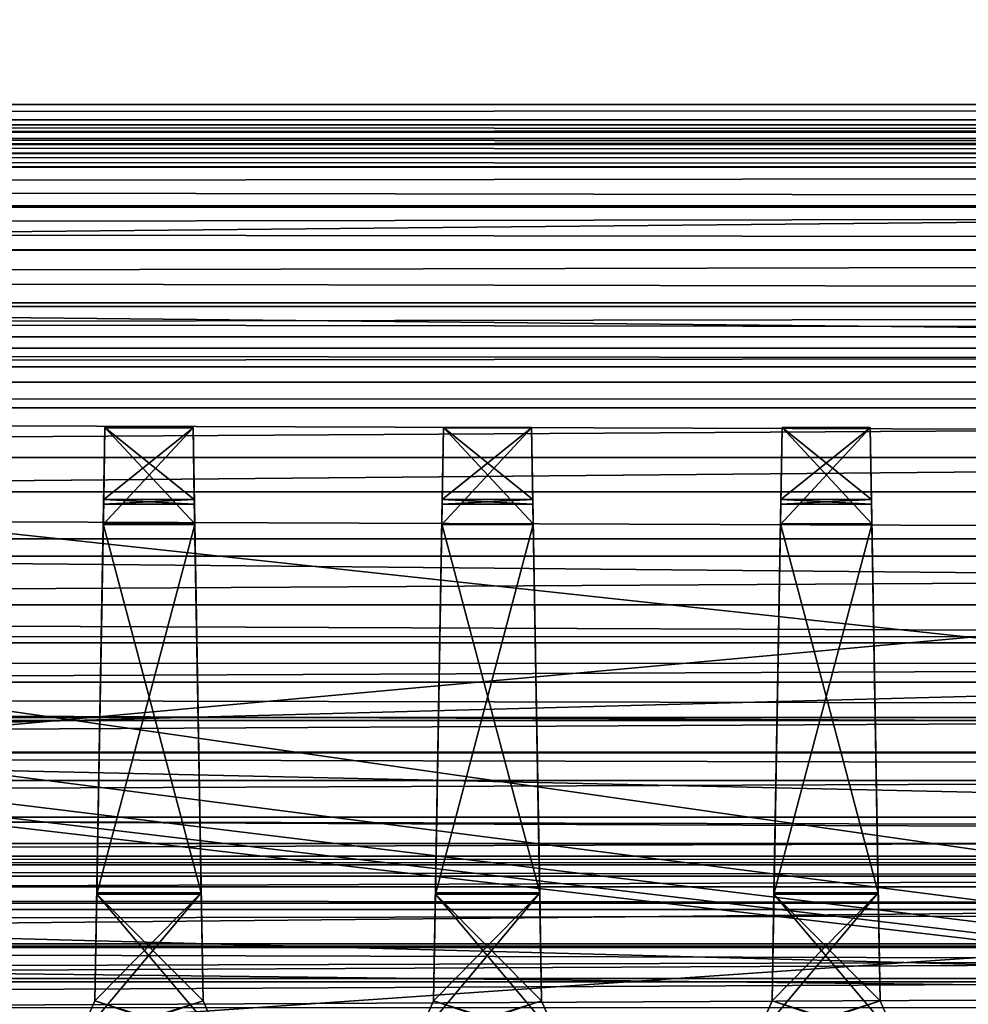
# Model space of a CAD drawing. Units: inches. Extents: x -69 to 167, y 172 to 204.
# Drawn here: x 85 to 93, y 177 to 186 of the extents above; entities that cross this region are included whole.
import ezdxf

# ---------------------------------------------------------------- set-up
doc = ezdxf.new("R2010")
doc.units = ezdxf.units.IN
doc.header["$MEASUREMENT"] = 0
for name, color, linetype in [('1003', 7, 'Continuous'), ('1006', 7, 'Continuous'), ('119', 7, 'Continuous'), ('120', 7, 'Continuous'), ('121', 7, 'Continuous'), ('122', 7, 'Continuous'), ('129', 7, 'Continuous'), ('130', 7, 'Continuous'), ('131', 7, 'Continuous'), ('132', 7, 'Continuous'), ('133', 7, 'Continuous'), ('134', 7, 'Continuous'), ('150', 7, 'Continuous'), ('151', 7, 'Continuous'), ('152', 7, 'Continuous'), ('153', 7, 'Continuous'), ('154', 7, 'Continuous'), ('155', 7, 'Continuous'), ('164', 7, 'Continuous'), ('165', 7, 'Continuous'), ('166', 7, 'Continuous'), ('169', 7, 'Continuous'), ('170', 7, 'Continuous'), ('171', 7, 'Continuous'), ('174', 7, 'Continuous'), ('175', 7, 'Continuous'), ('176', 7, 'Continuous'), ('24', 7, 'Continuous'), ('31', 7, 'Continuous'), ('32', 7, 'Continuous'), ('34', 7, 'Continuous'), ('4', 7, 'Continuous'), ('62', 7, 'Continuous'), ('64', 7, 'Continuous'), ('69', 7, 'Continuous'), ('72', 7, 'Continuous'), ('929', 7, 'Continuous'), ('930', 7, 'Continuous'), ('934', 7, 'Continuous'), ('935', 7, 'Continuous'), ('959', 7, 'Continuous'), ('963', 7, 'Continuous'), ('974', 7, 'Continuous'), ('980', 7, 'Continuous'), ('984', 7, 'Continuous'), ('987', 7, 'Continuous'), ('988', 7, 'Continuous'), ('989', 7, 'Continuous'), ('990', 7, 'Continuous')]:
    doc.layers.add(name, color=color, linetype=linetype)

msp = doc.modelspace()

# ---------------------------------------------------------------- linework, layer by layer
at = {"layer": '1003', "color": 7, "linetype": 'Continuous', "true_color": 0xfffff2}
for points in [[(164.3807, 184.6032, 186.5665), (-66.366, 184.6032, 186.5665), (-66.366, 184.4731, 186.5458), (164.3807, 184.6032, 186.5665)], [(164.3807, 184.4731, 186.5458), (164.3807, 184.6032, 186.5665), (-66.366, 184.4731, 186.5458), (164.3807, 184.4731, 186.5458)], [(-66.366, 184.353, 186.4918), (164.3807, 184.353, 186.4918), (164.3807, 184.4731, 186.5458), (-66.366, 184.353, 186.4918)], [(-66.366, 184.353, 186.4918), (164.3807, 184.4731, 186.5458), (-66.366, 184.4731, 186.5458), (-66.366, 184.353, 186.4918)]]:
    msp.add_3dface(points, dxfattribs=at)
at = {"layer": '1006', "color": 7, "linetype": 'Continuous', "true_color": 0xfffff2}
for points in [[(-66.366, 184.605, 34.8215), (164.3808, 184.605, 34.8215), (164.3808, 184.4715, 34.8433), (-66.366, 184.605, 34.8215)], [(-66.366, 184.4715, 34.8433), (-66.366, 184.605, 34.8215), (164.3808, 184.4715, 34.8433), (-66.366, 184.4715, 34.8433)], [(164.3808, 184.3488, 34.9), (-66.366, 184.3488, 34.9), (-66.366, 184.4715, 34.8433), (164.3808, 184.3488, 34.9)], [(164.3808, 184.3488, 34.9), (-66.366, 184.4715, 34.8433), (164.3808, 184.4715, 34.8433), (164.3808, 184.3488, 34.9)]]:
    msp.add_3dface(points, dxfattribs=at)
at = {"layer": '119', "color": 7, "linetype": 'Continuous', "true_color": 0xfffff2}
for points in [[(86.6402, 176.611, 93.6502), (85.5452, 177.9083, 93.2409), (85.5287, 176.9635, 93.539), (86.6402, 176.611, 93.6502)], [(86.4696, 177.9083, 93.2409), (85.5452, 177.9083, 93.2409), (86.4861, 176.9635, 93.539), (86.4696, 177.9083, 93.2409)], [(86.4861, 176.9635, 93.539), (85.5452, 177.9083, 93.2409), (86.6402, 176.611, 93.6502), (86.4861, 176.9635, 93.539)], [(89.6402, 176.611, 93.6502), (88.5452, 177.9083, 93.2409), (88.5287, 176.9635, 93.539), (89.6402, 176.611, 93.6502)], [(89.4696, 177.9083, 93.2409), (88.5452, 177.9083, 93.2409), (89.4861, 176.9635, 93.539), (89.4696, 177.9083, 93.2409)], [(89.4861, 176.9635, 93.539), (88.5452, 177.9083, 93.2409), (89.6402, 176.611, 93.6502), (89.4861, 176.9635, 93.539)], [(92.6402, 176.611, 93.6502), (91.5452, 177.9083, 93.2409), (91.5287, 176.9635, 93.539), (92.6402, 176.611, 93.6502)], [(92.4696, 177.9083, 93.2409), (91.5452, 177.9083, 93.2409), (92.4861, 176.9635, 93.539), (92.4696, 177.9083, 93.2409)], [(92.4861, 176.9635, 93.539), (91.5452, 177.9083, 93.2409), (92.6402, 176.611, 93.6502), (92.4861, 176.9635, 93.539)], [(85.3745, 176.611, 93.6502), (86.986, 176.4722, 93.694), (85.5287, 176.9635, 93.539), (85.3745, 176.611, 93.6502)], [(86.986, 176.4722, 93.694), (86.6402, 176.611, 93.6502), (85.5287, 176.9635, 93.539), (86.986, 176.4722, 93.694)], [(88.3745, 176.611, 93.6502), (89.986, 176.4722, 93.694), (88.5287, 176.9635, 93.539), (88.3745, 176.611, 93.6502)], [(89.986, 176.4722, 93.694), (89.6402, 176.611, 93.6502), (88.5287, 176.9635, 93.539), (89.986, 176.4722, 93.694)], [(91.3745, 176.611, 93.6502), (92.986, 176.4722, 93.694), (91.5287, 176.9635, 93.539), (91.3745, 176.611, 93.6502)], [(92.986, 176.4722, 93.694), (92.6402, 176.611, 93.6502), (91.5287, 176.9635, 93.539), (92.986, 176.4722, 93.694)]]:
    msp.add_3dface(points, dxfattribs=at)
at = {"layer": '120', "color": 7, "linetype": 'Continuous', "true_color": 0xfffff2}
for points in [[(85.6062, 181.4053, 82.2737), (85.6173, 182.0407, 86.6585), (86.3974, 182.0407, 86.6585), (85.6062, 181.4053, 82.2737)], [(86.4085, 181.4053, 82.2737), (85.6062, 181.4053, 82.2737), (86.3974, 182.0407, 86.6585), (86.4085, 181.4053, 82.2737)], [(88.6062, 181.4053, 82.2737), (88.6173, 182.0407, 86.6585), (89.3974, 182.0407, 86.6585), (88.6062, 181.4053, 82.2737)], [(89.4085, 181.4053, 82.2737), (88.6062, 181.4053, 82.2737), (89.3974, 182.0407, 86.6585), (89.4085, 181.4053, 82.2737)], [(91.6062, 181.4053, 82.2737), (91.6173, 182.0407, 86.6585), (92.3974, 182.0407, 86.6585), (91.6062, 181.4053, 82.2737)], [(92.4085, 181.4053, 82.2737), (91.6062, 181.4053, 82.2737), (92.3974, 182.0407, 86.6585), (92.4085, 181.4053, 82.2737)]]:
    msp.add_3dface(points, dxfattribs=at)
at = {"layer": '121', "color": 7, "linetype": 'Continuous', "true_color": 0xfffff2}
for points in [[(86.4085, 181.4053, 81.1264), (85.6173, 182.042, 76.7327), (85.6062, 181.4053, 81.1264), (86.4085, 181.4053, 81.1264)], [(86.3974, 182.042, 76.7327), (85.6173, 182.042, 76.7327), (86.4085, 181.4053, 81.1264), (86.3974, 182.042, 76.7327)], [(89.4085, 181.4053, 81.1264), (88.6173, 182.042, 76.7327), (88.6062, 181.4053, 81.1264), (89.4085, 181.4053, 81.1264)], [(89.3974, 182.042, 76.7327), (88.6173, 182.042, 76.7327), (89.4085, 181.4053, 81.1264), (89.3974, 182.042, 76.7327)], [(92.4085, 181.4053, 81.1264), (91.6173, 182.042, 76.7327), (91.6062, 181.4053, 81.1264), (92.4085, 181.4053, 81.1264)], [(92.3974, 182.042, 76.7327), (91.6173, 182.042, 76.7327), (92.4085, 181.4053, 81.1264), (92.3974, 182.042, 76.7327)]]:
    msp.add_3dface(points, dxfattribs=at)
at = {"layer": '122', "color": 7, "linetype": 'Continuous', "true_color": 0xfffff2}
for points in [[(85.3744, 176.611, 69.7381), (85.5287, 176.9635, 69.85), (86.4694, 177.9195, 70.1535), (85.3744, 176.611, 69.7381)], [(86.4861, 176.9635, 69.85), (85.3744, 176.611, 69.7381), (86.4694, 177.9195, 70.1535), (86.4861, 176.9635, 69.85)], [(85.5287, 176.9635, 69.85), (85.5454, 177.9195, 70.1535), (86.4694, 177.9195, 70.1535), (85.5287, 176.9635, 69.85)], [(88.3744, 176.611, 69.7381), (88.5287, 176.9635, 69.85), (89.4694, 177.9195, 70.1535), (88.3744, 176.611, 69.7381)], [(89.4861, 176.9635, 69.85), (88.3744, 176.611, 69.7381), (89.4694, 177.9195, 70.1535), (89.4861, 176.9635, 69.85)], [(88.5287, 176.9635, 69.85), (88.5454, 177.9195, 70.1535), (89.4694, 177.9195, 70.1535), (88.5287, 176.9635, 69.85)], [(92.4861, 176.9635, 69.85), (91.3744, 176.611, 69.7381), (92.4694, 177.9195, 70.1535), (92.4861, 176.9635, 69.85)], [(91.3744, 176.611, 69.7381), (91.5287, 176.9635, 69.85), (92.4694, 177.9195, 70.1535), (91.3744, 176.611, 69.7381)], [(91.5287, 176.9635, 69.85), (91.5454, 177.9195, 70.1535), (92.4694, 177.9195, 70.1535), (91.5287, 176.9635, 69.85)], [(85.0287, 176.4722, 69.694), (85.3744, 176.611, 69.7381), (86.4861, 176.9635, 69.85), (85.0287, 176.4722, 69.694)], [(86.6403, 176.611, 69.7381), (85.0287, 176.4722, 69.694), (86.4861, 176.9635, 69.85), (86.6403, 176.611, 69.7381)], [(88.0287, 176.4722, 69.694), (88.3744, 176.611, 69.7381), (89.4861, 176.9635, 69.85), (88.0287, 176.4722, 69.694)], [(89.6403, 176.611, 69.7381), (88.0287, 176.4722, 69.694), (89.4861, 176.9635, 69.85), (89.6403, 176.611, 69.7381)], [(91.0287, 176.4722, 69.694), (91.3744, 176.611, 69.7381), (92.4861, 176.9635, 69.85), (91.0287, 176.4722, 69.694)], [(92.6403, 176.611, 69.7381), (91.0287, 176.4722, 69.694), (92.4861, 176.9635, 69.85), (92.6403, 176.611, 69.7381)]]:
    msp.add_3dface(points, dxfattribs=at)
at = {"layer": '129', "color": 7, "linetype": 'Continuous', "true_color": 0xfffff2}
for points in [[(92.3974, 182.042, 76.7327), (92.4085, 181.4053, 81.1264), (92.4861, 176.9635, 69.85), (92.3974, 182.042, 76.7327)], [(92.3974, 182.042, 76.7327), (92.4861, 176.9635, 69.85), (92.4123, 181.1885, 72.6866), (92.3974, 182.042, 76.7327)], [(92.4085, 181.4053, 82.2737), (92.3974, 182.0407, 86.6585), (92.4861, 176.9635, 69.85), (92.4085, 181.4053, 82.2737)], [(92.4861, 176.9635, 69.85), (92.3974, 182.0407, 86.6585), (92.4124, 181.1844, 90.7091), (92.4861, 176.9635, 69.85)], [(92.4085, 181.4053, 82.2737), (92.4861, 176.9635, 69.85), (92.4093, 181.364, 81.7001), (92.4085, 181.4053, 82.2737)], [(92.4861, 176.9635, 69.85), (92.4085, 181.4053, 81.1264), (92.4093, 181.364, 81.7001), (92.4861, 176.9635, 69.85)], [(92.4861, 176.9635, 69.85), (92.4694, 177.9195, 70.1535), (92.4123, 181.1885, 72.6866), (92.4861, 176.9635, 69.85)], [(92.4696, 177.9083, 93.2409), (92.4861, 176.9635, 69.85), (92.4124, 181.1844, 90.7091), (92.4696, 177.9083, 93.2409)], [(92.4696, 177.9083, 93.2409), (92.4861, 176.9635, 93.539), (92.4861, 176.9635, 69.85), (92.4696, 177.9083, 93.2409)]]:
    msp.add_3dface(points, dxfattribs=at)
at = {"layer": '130', "color": 7, "linetype": 'Continuous', "true_color": 0xfffff2}
for points in [[(91.6173, 182.042, 76.7327), (91.5287, 176.9635, 93.539), (91.6062, 181.4053, 81.1264), (91.6173, 182.042, 76.7327)], [(91.5287, 176.9635, 93.539), (91.6173, 182.042, 76.7327), (91.6024, 181.1885, 72.6866), (91.5287, 176.9635, 93.539)], [(91.5287, 176.9635, 93.539), (91.6173, 182.0407, 86.6585), (91.6062, 181.4053, 82.2737), (91.5287, 176.9635, 93.539)], [(91.6173, 182.0407, 86.6585), (91.5287, 176.9635, 93.539), (91.6023, 181.1844, 90.7091), (91.6173, 182.0407, 86.6585)], [(91.5287, 176.9635, 93.539), (91.6062, 181.4053, 82.2737), (91.6055, 181.364, 81.7001), (91.5287, 176.9635, 93.539)], [(91.6062, 181.4053, 81.1264), (91.5287, 176.9635, 93.539), (91.6055, 181.364, 81.7001), (91.6062, 181.4053, 81.1264)], [(91.5454, 177.9195, 70.1535), (91.5287, 176.9635, 93.539), (91.6024, 181.1885, 72.6866), (91.5454, 177.9195, 70.1535)], [(91.5287, 176.9635, 93.539), (91.5452, 177.9083, 93.2409), (91.6023, 181.1844, 90.7091), (91.5287, 176.9635, 93.539)], [(91.5287, 176.9635, 93.539), (91.5454, 177.9195, 70.1535), (91.5287, 176.9635, 69.85), (91.5287, 176.9635, 93.539)]]:
    msp.add_3dface(points, dxfattribs=at)
at = {"layer": '131', "color": 7, "linetype": 'Continuous', "true_color": 0xfffff2}
for points in [[(89.3974, 182.042, 76.7327), (89.4085, 181.4053, 81.1264), (89.4861, 176.9635, 69.85), (89.3974, 182.042, 76.7327)], [(89.3974, 182.042, 76.7327), (89.4861, 176.9635, 69.85), (89.4123, 181.1885, 72.6866), (89.3974, 182.042, 76.7327)], [(89.4085, 181.4053, 82.2737), (89.3974, 182.0407, 86.6585), (89.4861, 176.9635, 69.85), (89.4085, 181.4053, 82.2737)], [(89.4861, 176.9635, 69.85), (89.3974, 182.0407, 86.6585), (89.4124, 181.1844, 90.7091), (89.4861, 176.9635, 69.85)], [(89.4085, 181.4053, 82.2737), (89.4861, 176.9635, 69.85), (89.4093, 181.364, 81.7001), (89.4085, 181.4053, 82.2737)], [(89.4861, 176.9635, 69.85), (89.4085, 181.4053, 81.1264), (89.4093, 181.364, 81.7001), (89.4861, 176.9635, 69.85)], [(89.4861, 176.9635, 69.85), (89.4694, 177.9195, 70.1535), (89.4123, 181.1885, 72.6866), (89.4861, 176.9635, 69.85)], [(89.4696, 177.9083, 93.2409), (89.4861, 176.9635, 69.85), (89.4124, 181.1844, 90.7091), (89.4696, 177.9083, 93.2409)], [(89.4696, 177.9083, 93.2409), (89.4861, 176.9635, 93.539), (89.4861, 176.9635, 69.85), (89.4696, 177.9083, 93.2409)]]:
    msp.add_3dface(points, dxfattribs=at)
at = {"layer": '132', "color": 7, "linetype": 'Continuous', "true_color": 0xfffff2}
for points in [[(88.6173, 182.042, 76.7327), (88.5287, 176.9635, 93.539), (88.6062, 181.4053, 81.1264), (88.6173, 182.042, 76.7327)], [(88.5287, 176.9635, 93.539), (88.6173, 182.042, 76.7327), (88.6024, 181.1885, 72.6866), (88.5287, 176.9635, 93.539)], [(88.5287, 176.9635, 93.539), (88.6173, 182.0407, 86.6585), (88.6062, 181.4053, 82.2737), (88.5287, 176.9635, 93.539)], [(88.6173, 182.0407, 86.6585), (88.5287, 176.9635, 93.539), (88.6023, 181.1844, 90.7091), (88.6173, 182.0407, 86.6585)], [(88.5287, 176.9635, 93.539), (88.6062, 181.4053, 82.2737), (88.6055, 181.364, 81.7001), (88.5287, 176.9635, 93.539)], [(88.6062, 181.4053, 81.1264), (88.5287, 176.9635, 93.539), (88.6055, 181.364, 81.7001), (88.6062, 181.4053, 81.1264)], [(88.5454, 177.9195, 70.1535), (88.5287, 176.9635, 93.539), (88.6024, 181.1885, 72.6866), (88.5454, 177.9195, 70.1535)], [(88.5287, 176.9635, 93.539), (88.5452, 177.9083, 93.2409), (88.6023, 181.1844, 90.7091), (88.5287, 176.9635, 93.539)], [(88.5287, 176.9635, 93.539), (88.5454, 177.9195, 70.1535), (88.5287, 176.9635, 69.85), (88.5287, 176.9635, 93.539)]]:
    msp.add_3dface(points, dxfattribs=at)
at = {"layer": '133', "color": 7, "linetype": 'Continuous', "true_color": 0xfffff2}
for points in [[(86.3974, 182.042, 76.7327), (86.4085, 181.4053, 81.1264), (86.4861, 176.9635, 69.85), (86.3974, 182.042, 76.7327)], [(86.3974, 182.042, 76.7327), (86.4861, 176.9635, 69.85), (86.4123, 181.1885, 72.6866), (86.3974, 182.042, 76.7327)], [(86.4085, 181.4053, 82.2737), (86.3974, 182.0407, 86.6585), (86.4861, 176.9635, 69.85), (86.4085, 181.4053, 82.2737)], [(86.4861, 176.9635, 69.85), (86.3974, 182.0407, 86.6585), (86.4124, 181.1844, 90.7091), (86.4861, 176.9635, 69.85)], [(86.4085, 181.4053, 82.2737), (86.4861, 176.9635, 69.85), (86.4093, 181.364, 81.7001), (86.4085, 181.4053, 82.2737)], [(86.4861, 176.9635, 69.85), (86.4085, 181.4053, 81.1264), (86.4093, 181.364, 81.7001), (86.4861, 176.9635, 69.85)], [(86.4861, 176.9635, 69.85), (86.4694, 177.9195, 70.1535), (86.4123, 181.1885, 72.6866), (86.4861, 176.9635, 69.85)], [(86.4696, 177.9083, 93.2409), (86.4861, 176.9635, 69.85), (86.4124, 181.1844, 90.7091), (86.4696, 177.9083, 93.2409)], [(86.4696, 177.9083, 93.2409), (86.4861, 176.9635, 93.539), (86.4861, 176.9635, 69.85), (86.4696, 177.9083, 93.2409)]]:
    msp.add_3dface(points, dxfattribs=at)
at = {"layer": '134', "color": 7, "linetype": 'Continuous', "true_color": 0xfffff2}
for points in [[(85.6173, 182.042, 76.7327), (85.5287, 176.9635, 93.539), (85.6062, 181.4053, 81.1264), (85.6173, 182.042, 76.7327)], [(85.5287, 176.9635, 93.539), (85.6173, 182.042, 76.7327), (85.6024, 181.1885, 72.6866), (85.5287, 176.9635, 93.539)], [(85.5287, 176.9635, 93.539), (85.6173, 182.0407, 86.6585), (85.6062, 181.4053, 82.2737), (85.5287, 176.9635, 93.539)], [(85.6173, 182.0407, 86.6585), (85.5287, 176.9635, 93.539), (85.6023, 181.1844, 90.7091), (85.6173, 182.0407, 86.6585)], [(85.5287, 176.9635, 93.539), (85.6062, 181.4053, 82.2737), (85.6055, 181.364, 81.7001), (85.5287, 176.9635, 93.539)], [(85.6062, 181.4053, 81.1264), (85.5287, 176.9635, 93.539), (85.6055, 181.364, 81.7001), (85.6062, 181.4053, 81.1264)], [(85.5454, 177.9195, 70.1535), (85.5287, 176.9635, 93.539), (85.6024, 181.1885, 72.6866), (85.5454, 177.9195, 70.1535)], [(85.5287, 176.9635, 93.539), (85.5452, 177.9083, 93.2409), (85.6023, 181.1844, 90.7091), (85.5287, 176.9635, 93.539)], [(85.5287, 176.9635, 93.539), (85.5454, 177.9195, 70.1535), (85.5287, 176.9635, 69.85), (85.5287, 176.9635, 93.539)]]:
    msp.add_3dface(points, dxfattribs=at)
at = {"layer": '150', "color": 7, "linetype": 'Continuous', "true_color": 0xfffff2}
for points in [[(85.6062, 181.4053, 82.2737), (86.4093, 181.364, 81.7001), (85.6055, 181.364, 81.7001), (85.6062, 181.4053, 82.2737)], [(86.4085, 181.4053, 81.1264), (85.6062, 181.4053, 81.1264), (85.6055, 181.364, 81.7001), (86.4085, 181.4053, 81.1264)], [(86.4093, 181.364, 81.7001), (86.4085, 181.4053, 81.1264), (85.6055, 181.364, 81.7001), (86.4093, 181.364, 81.7001)], [(85.6062, 181.4053, 82.2737), (86.4085, 181.4053, 82.2737), (86.4093, 181.364, 81.7001), (85.6062, 181.4053, 82.2737)]]:
    msp.add_3dface(points, dxfattribs=at)
at = {"layer": '151', "color": 7, "linetype": 'Continuous', "true_color": 0xfffff2}
for points in [[(88.6062, 181.4053, 82.2737), (89.4093, 181.364, 81.7001), (88.6055, 181.364, 81.7001), (88.6062, 181.4053, 82.2737)], [(89.4085, 181.4053, 81.1264), (88.6062, 181.4053, 81.1264), (88.6055, 181.364, 81.7001), (89.4085, 181.4053, 81.1264)], [(89.4093, 181.364, 81.7001), (89.4085, 181.4053, 81.1264), (88.6055, 181.364, 81.7001), (89.4093, 181.364, 81.7001)], [(88.6062, 181.4053, 82.2737), (89.4085, 181.4053, 82.2737), (89.4093, 181.364, 81.7001), (88.6062, 181.4053, 82.2737)]]:
    msp.add_3dface(points, dxfattribs=at)
at = {"layer": '152', "color": 7, "linetype": 'Continuous', "true_color": 0xfffff2}
for points in [[(91.6062, 181.4053, 82.2737), (92.4093, 181.364, 81.7001), (91.6055, 181.364, 81.7001), (91.6062, 181.4053, 82.2737)], [(92.4085, 181.4053, 81.1264), (91.6062, 181.4053, 81.1264), (91.6055, 181.364, 81.7001), (92.4085, 181.4053, 81.1264)], [(92.4093, 181.364, 81.7001), (92.4085, 181.4053, 81.1264), (91.6055, 181.364, 81.7001), (92.4093, 181.364, 81.7001)], [(91.6062, 181.4053, 82.2737), (92.4085, 181.4053, 82.2737), (92.4093, 181.364, 81.7001), (91.6062, 181.4053, 82.2737)]]:
    msp.add_3dface(points, dxfattribs=at)
at = {"layer": '153', "color": 7, "linetype": 'Continuous', "true_color": 0xfffff2}
for points in [[(92.4861, 176.9635, 93.539), (92.6402, 176.611, 93.6502), (92.4861, 176.9635, 69.85), (92.4861, 176.9635, 93.539)], [(92.6402, 176.611, 93.6502), (92.6403, 176.611, 69.7381), (92.4861, 176.9635, 69.85), (92.6402, 176.611, 93.6502)]]:
    msp.add_3dface(points, dxfattribs=at)
at = {"layer": '154', "color": 7, "linetype": 'Continuous', "true_color": 0xfffff2}
for points in [[(89.4861, 176.9635, 93.539), (89.6402, 176.611, 93.6502), (89.4861, 176.9635, 69.85), (89.4861, 176.9635, 93.539)], [(89.6402, 176.611, 93.6502), (89.6403, 176.611, 69.7381), (89.4861, 176.9635, 69.85), (89.6402, 176.611, 93.6502)]]:
    msp.add_3dface(points, dxfattribs=at)
at = {"layer": '155', "color": 7, "linetype": 'Continuous', "true_color": 0xfffff2}
for points in [[(86.4861, 176.9635, 93.539), (86.6402, 176.611, 93.6502), (86.4861, 176.9635, 69.85), (86.4861, 176.9635, 93.539)], [(86.6402, 176.611, 93.6502), (86.6403, 176.611, 69.7381), (86.4861, 176.9635, 69.85), (86.6402, 176.611, 93.6502)]]:
    msp.add_3dface(points, dxfattribs=at)
at = {"layer": '164', "color": 7, "linetype": 'Continuous', "true_color": 0xfffff2}
for points in [[(85.3745, 176.611, 93.6502), (85.5287, 176.9635, 93.539), (85.3744, 176.611, 69.7381), (85.3745, 176.611, 93.6502)], [(85.5287, 176.9635, 93.539), (85.5287, 176.9635, 69.85), (85.3744, 176.611, 69.7381), (85.5287, 176.9635, 93.539)]]:
    msp.add_3dface(points, dxfattribs=at)
at = {"layer": '165', "color": 7, "linetype": 'Continuous', "true_color": 0xfffff2}
for points in [[(88.3745, 176.611, 93.6502), (88.5287, 176.9635, 93.539), (88.3744, 176.611, 69.7381), (88.3745, 176.611, 93.6502)], [(88.5287, 176.9635, 93.539), (88.5287, 176.9635, 69.85), (88.3744, 176.611, 69.7381), (88.5287, 176.9635, 93.539)]]:
    msp.add_3dface(points, dxfattribs=at)
at = {"layer": '166', "color": 7, "linetype": 'Continuous', "true_color": 0xfffff2}
for points in [[(91.3745, 176.611, 93.6502), (91.5287, 176.9635, 93.539), (91.3744, 176.611, 69.7381), (91.3745, 176.611, 93.6502)], [(91.5287, 176.9635, 93.539), (91.5287, 176.9635, 69.85), (91.3744, 176.611, 69.7381), (91.5287, 176.9635, 93.539)]]:
    msp.add_3dface(points, dxfattribs=at)
at = {"layer": '169', "color": 7, "linetype": 'Continuous', "true_color": 0xfffff2}
for points in [[(85.6173, 182.042, 76.7327), (86.4123, 181.1885, 72.6866), (85.6024, 181.1885, 72.6866), (85.6173, 182.042, 76.7327)], [(85.6173, 182.042, 76.7327), (86.3974, 182.042, 76.7327), (86.4123, 181.1885, 72.6866), (85.6173, 182.042, 76.7327)], [(86.4694, 177.9195, 70.1535), (85.5454, 177.9195, 70.1535), (85.6024, 181.1885, 72.6866), (86.4694, 177.9195, 70.1535)], [(86.4123, 181.1885, 72.6866), (86.4694, 177.9195, 70.1535), (85.6024, 181.1885, 72.6866), (86.4123, 181.1885, 72.6866)]]:
    msp.add_3dface(points, dxfattribs=at)
at = {"layer": '170', "color": 7, "linetype": 'Continuous', "true_color": 0xfffff2}
for points in [[(88.6173, 182.042, 76.7327), (89.4123, 181.1885, 72.6866), (88.6024, 181.1885, 72.6866), (88.6173, 182.042, 76.7327)], [(88.6173, 182.042, 76.7327), (89.3974, 182.042, 76.7327), (89.4123, 181.1885, 72.6866), (88.6173, 182.042, 76.7327)], [(89.4694, 177.9195, 70.1535), (88.5454, 177.9195, 70.1535), (88.6024, 181.1885, 72.6866), (89.4694, 177.9195, 70.1535)], [(89.4123, 181.1885, 72.6866), (89.4694, 177.9195, 70.1535), (88.6024, 181.1885, 72.6866), (89.4123, 181.1885, 72.6866)]]:
    msp.add_3dface(points, dxfattribs=at)
at = {"layer": '171', "color": 7, "linetype": 'Continuous', "true_color": 0xfffff2}
for points in [[(91.6173, 182.042, 76.7327), (92.4123, 181.1885, 72.6866), (91.6024, 181.1885, 72.6866), (91.6173, 182.042, 76.7327)], [(91.6173, 182.042, 76.7327), (92.3974, 182.042, 76.7327), (92.4123, 181.1885, 72.6866), (91.6173, 182.042, 76.7327)], [(92.4694, 177.9195, 70.1535), (91.5454, 177.9195, 70.1535), (91.6024, 181.1885, 72.6866), (92.4694, 177.9195, 70.1535)], [(92.4123, 181.1885, 72.6866), (92.4694, 177.9195, 70.1535), (91.6024, 181.1885, 72.6866), (92.4123, 181.1885, 72.6866)]]:
    msp.add_3dface(points, dxfattribs=at)
at = {"layer": '174', "color": 7, "linetype": 'Continuous', "true_color": 0xfffff2}
for points in [[(86.3974, 182.0407, 86.6585), (85.6173, 182.0407, 86.6585), (85.6023, 181.1844, 90.7091), (86.3974, 182.0407, 86.6585)], [(86.4124, 181.1844, 90.7091), (86.3974, 182.0407, 86.6585), (85.6023, 181.1844, 90.7091), (86.4124, 181.1844, 90.7091)], [(85.5452, 177.9083, 93.2409), (86.4696, 177.9083, 93.2409), (86.4124, 181.1844, 90.7091), (85.5452, 177.9083, 93.2409)], [(85.5452, 177.9083, 93.2409), (86.4124, 181.1844, 90.7091), (85.6023, 181.1844, 90.7091), (85.5452, 177.9083, 93.2409)]]:
    msp.add_3dface(points, dxfattribs=at)
at = {"layer": '175', "color": 7, "linetype": 'Continuous', "true_color": 0xfffff2}
for points in [[(92.3974, 182.0407, 86.6585), (91.6173, 182.0407, 86.6585), (91.6023, 181.1844, 90.7091), (92.3974, 182.0407, 86.6585)], [(92.4124, 181.1844, 90.7091), (92.3974, 182.0407, 86.6585), (91.6023, 181.1844, 90.7091), (92.4124, 181.1844, 90.7091)], [(91.5452, 177.9083, 93.2409), (92.4696, 177.9083, 93.2409), (92.4124, 181.1844, 90.7091), (91.5452, 177.9083, 93.2409)], [(91.5452, 177.9083, 93.2409), (92.4124, 181.1844, 90.7091), (91.6023, 181.1844, 90.7091), (91.5452, 177.9083, 93.2409)]]:
    msp.add_3dface(points, dxfattribs=at)
at = {"layer": '176', "color": 7, "linetype": 'Continuous', "true_color": 0xfffff2}
for points in [[(89.3974, 182.0407, 86.6585), (88.6173, 182.0407, 86.6585), (88.6023, 181.1844, 90.7091), (89.3974, 182.0407, 86.6585)], [(89.4124, 181.1844, 90.7091), (89.3974, 182.0407, 86.6585), (88.6023, 181.1844, 90.7091), (89.4124, 181.1844, 90.7091)], [(88.5452, 177.9083, 93.2409), (89.4696, 177.9083, 93.2409), (89.4124, 181.1844, 90.7091), (88.5452, 177.9083, 93.2409)], [(88.5452, 177.9083, 93.2409), (89.4124, 181.1844, 90.7091), (88.6023, 181.1844, 90.7091), (88.5452, 177.9083, 93.2409)]]:
    msp.add_3dface(points, dxfattribs=at)
at = {"layer": '24', "color": 7, "linetype": 'Continuous', "true_color": 0xfffff2}
for points in [[(71.2074, 181.4722, 151.5238), (107.4074, 181.4722, 151.5238), (71.2074, 181.4722, 149.5238), (71.2074, 181.4722, 151.5238)], [(107.4074, 181.4722, 151.5238), (107.4074, 181.4722, 149.5238), (71.2074, 181.4722, 149.5238), (107.4074, 181.4722, 151.5238)]]:
    msp.add_3dface(points, dxfattribs=at)
at = {"layer": '31', "color": 7, "linetype": 'Continuous', "true_color": 0xfffff2}
for points in [[(124.0074, 179.4722, 56.9166), (63.5927, 179.4722, 56.9166), (124.0074, 179.4722, 58.9166), (124.0074, 179.4722, 56.9166)], [(63.5927, 179.4722, 56.9166), (63.5927, 179.4722, 58.9166), (124.0074, 179.4722, 58.9166), (63.5927, 179.4722, 56.9166)]]:
    msp.add_3dface(points, dxfattribs=at)
at = {"layer": '32', "color": 7, "linetype": 'Continuous', "true_color": 0xfffff2}
for points in [[(65.2074, 181.4722, 151.5238), (65.0617, 181.1194, 151.5146), (123.6421, 173.9591, 151.3271), (65.2074, 181.4722, 151.5238)], [(71.2074, 181.4722, 151.5238), (65.2074, 181.4722, 151.5238), (123.6421, 173.9591, 151.3271), (71.2074, 181.4722, 151.5238)], [(107.4074, 181.4722, 151.5238), (71.2074, 181.4722, 151.5238), (123.6421, 173.9591, 151.3271), (107.4074, 181.4722, 151.5238)], [(65.0617, 181.1194, 151.5146), (64.7074, 180.9722, 151.5107), (123.6421, 173.9591, 151.3271), (65.0617, 181.1194, 151.5146)], [(123.6421, 173.9591, 151.3271), (63.7074, 180.9722, 151.5107), (61.374, 173.9591, 151.3271), (123.6421, 173.9591, 151.3271)], [(64.7074, 180.9722, 151.5107), (63.7074, 180.9722, 151.5107), (123.6421, 173.9591, 151.3271), (64.7074, 180.9722, 151.5107)]]:
    msp.add_3dface(points, dxfattribs=at)
at = {"layer": '34', "color": 7, "linetype": 'Continuous', "true_color": 0xfffff2}
for points in [[(127.6713, 175.1259, 57.0304), (61.3434, 175.1259, 57.0304), (124.0074, 179.4722, 56.9166), (127.6713, 175.1259, 57.0304)], [(124.0074, 179.4722, 56.9166), (61.3434, 175.1259, 57.0304), (63.5927, 179.4722, 56.9166), (124.0074, 179.4722, 56.9166)]]:
    msp.add_3dface(points, dxfattribs=at)
at = {"layer": '4', "color": 7, "linetype": 'Continuous', "true_color": 0xfffff2}
for points in [[(125.7483, 177.1297, 59.6853), (63.2664, 177.1297, 59.6853), (63.2746, 176.8172, 60.8185), (125.7483, 177.1297, 59.6853)], [(125.7402, 176.8172, 60.8185), (125.7483, 177.1297, 59.6853), (63.2746, 176.8172, 60.8185), (125.7402, 176.8172, 60.8185)]]:
    msp.add_3dface(points, dxfattribs=at)
at = {"layer": '62', "color": 7, "linetype": 'Continuous', "true_color": 0xfffff2}
for points in [[(71.2074, 181.4722, 149.5238), (107.4074, 181.4722, 149.5238), (63.2827, 177.446, 149.4184), (71.2074, 181.4722, 149.5238)], [(107.4074, 181.4722, 149.5238), (124.0074, 177.446, 149.4184), (63.2827, 177.446, 149.4184), (107.4074, 181.4722, 149.5238)]]:
    msp.add_3dface(points, dxfattribs=at)
at = {"layer": '64', "color": 7, "linetype": 'Continuous', "true_color": 0xfffff2}
for points in [[(126.7107, 178.067, 58.9534), (63.5927, 179.4722, 58.9166), (62.304, 178.067, 58.9534), (126.7107, 178.067, 58.9534)], [(124.0074, 179.4722, 58.9166), (63.5927, 179.4722, 58.9166), (126.7107, 178.067, 58.9534), (124.0074, 179.4722, 58.9166)]]:
    msp.add_3dface(points, dxfattribs=at)
at = {"layer": '69', "color": 7, "linetype": 'Continuous', "true_color": 0xfffff2}
for points in [[(63.2827, 177.446, 149.4184), (124.0074, 177.446, 149.4184), (124.0074, 176.7559, 149.1165), (63.2827, 177.446, 149.4184)], [(63.2827, 177.446, 149.4184), (124.0074, 176.7559, 149.1165), (63.2827, 176.7534, 149.1139), (63.2827, 177.446, 149.4184)]]:
    msp.add_3dface(points, dxfattribs=at)
at = {"layer": '72', "color": 7, "linetype": 'Continuous', "true_color": 0xfffff2}
for points in [[(126.7107, 178.067, 58.9534), (62.304, 178.067, 58.9534), (62.7139, 177.4353, 59.1999), (126.7107, 178.067, 58.9534)], [(126.7107, 178.067, 58.9534), (62.7139, 177.4353, 59.1999), (126.3008, 177.4353, 59.1999), (126.7107, 178.067, 58.9534)], [(62.7139, 177.4353, 59.1999), (63.2664, 177.1297, 59.6853), (126.3008, 177.4353, 59.1999), (62.7139, 177.4353, 59.1999)], [(63.2664, 177.1297, 59.6853), (125.7483, 177.1297, 59.6853), (126.3008, 177.4353, 59.1999), (63.2664, 177.1297, 59.6853)]]:
    msp.add_3dface(points, dxfattribs=at)
at = {"layer": '929', "color": 7, "linetype": 'Continuous', "true_color": 0xfffff2}
for points in [[(-66.366, 184.3488, 34.9), (165.2759, 183.9955, 35.1565), (-67.2611, 183.9955, 35.1565), (-66.366, 184.3488, 34.9)], [(164.3808, 184.3488, 34.9), (165.2759, 183.9955, 35.1565), (-66.366, 184.3488, 34.9), (164.3808, 184.3488, 34.9)], [(-67.2611, 183.9955, 35.1565), (165.7028, 183.6171, 35.4967), (-67.6881, 183.6171, 35.4967), (-67.2611, 183.9955, 35.1565)], [(165.2759, 183.9955, 35.1565), (165.7028, 183.6171, 35.4967), (-67.2611, 183.9955, 35.1565), (165.2759, 183.9955, 35.1565)], [(-67.6881, 183.6171, 35.4967), (166.0714, 183.149, 36.0062), (-68.0566, 183.1489, 36.0063), (-67.6881, 183.6171, 35.4967)], [(165.7028, 183.6171, 35.4967), (166.0714, 183.149, 36.0062), (-67.6881, 183.6171, 35.4967), (165.7028, 183.6171, 35.4967)], [(-68.0566, 183.1489, 36.0063), (166.1944, 182.8452, 36.3867), (-68.1795, 182.8457, 36.386), (-68.0566, 183.1489, 36.0063)], [(166.0714, 183.149, 36.0062), (166.1944, 182.8452, 36.3867), (-68.0566, 183.1489, 36.0063), (166.0714, 183.149, 36.0062)], [(166.1944, 182.8452, 36.3867), (166.1912, 182.5818, 36.7469), (-68.1795, 182.8457, 36.386), (166.1944, 182.8452, 36.3867)], [(-68.1795, 182.8457, 36.386), (166.1912, 182.5818, 36.7469), (-68.1764, 182.5818, 36.7469), (-68.1795, 182.8457, 36.386)], [(166.1912, 182.5818, 36.7469), (165.963, 181.7805, 38.0064), (-68.1764, 182.5818, 36.7469), (166.1912, 182.5818, 36.7469)], [(-68.1764, 182.5818, 36.7469), (165.963, 181.7805, 38.0064), (-67.9452, 181.7718, 38.0213), (-68.1764, 182.5818, 36.7469)], [(165.963, 181.7805, 38.0064), (165.586, 180.9078, 39.6375), (-67.9452, 181.7718, 38.0213), (165.963, 181.7805, 38.0064)], [(-67.9452, 181.7718, 38.0213), (165.586, 180.9078, 39.6375), (-67.5634, 180.8928, 39.6679), (-67.9452, 181.7718, 38.0213)], [(165.586, 180.9078, 39.6375), (164.9946, 179.9597, 41.6874), (-67.5634, 180.8928, 39.6679), (165.586, 180.9078, 39.6375)], [(-67.5634, 180.8928, 39.6679), (164.9946, 179.9597, 41.6874), (-66.9654, 179.9402, 41.7325), (-67.5634, 180.8928, 39.6679)], [(164.9946, 179.9597, 41.6874), (164.5869, 179.4534, 42.8911), (-66.9654, 179.9402, 41.7325), (164.9946, 179.9597, 41.6874)], [(-66.9654, 179.9402, 41.7325), (164.5869, 179.4534, 42.8911), (-66.5536, 179.4322, 42.9429), (-66.9654, 179.9402, 41.7325)], [(164.5869, 179.4534, 42.8911), (164.0791, 178.9223, 44.2297), (-66.5536, 179.4322, 42.9429), (164.5869, 179.4534, 42.8911)], [(-66.5536, 179.4322, 42.9429), (164.0791, 178.9223, 44.2297), (-66.041, 178.8999, 44.2877), (-66.5536, 179.4322, 42.9429)], [(164.0791, 178.9223, 44.2297), (163.4433, 178.3641, 45.7165), (-66.041, 178.8999, 44.2877), (164.0791, 178.9223, 44.2297)], [(-66.041, 178.8999, 44.2877), (163.4433, 178.3641, 45.7165), (-65.3999, 178.341, 45.7796), (-66.041, 178.8999, 44.2877)], [(163.4433, 178.3641, 45.7165), (162.9256, 177.9725, 46.8063), (-65.3999, 178.341, 45.7796), (163.4433, 178.3641, 45.7165)], [(-65.3999, 178.341, 45.7796), (162.9256, 177.9725, 46.8063), (-64.9106, 177.9723, 46.8067), (-65.3999, 178.341, 45.7796)], [(162.9256, 177.9725, 46.8063), (162.6457, 177.7793, 47.3574), (-64.9106, 177.9723, 46.8067), (162.9256, 177.9725, 46.8063)], [(-64.9106, 177.9723, 46.8067), (162.6457, 177.7793, 47.3574), (-64.5964, 177.7562, 47.4238), (-64.9106, 177.9723, 46.8067)], [(162.6457, 177.7793, 47.3574), (161.6363, 177.1673, 49.1611), (-64.5964, 177.7562, 47.4238), (162.6457, 177.7793, 47.3574)], [(-64.5964, 177.7562, 47.4238), (161.6363, 177.1673, 49.1611), (-63.5805, 177.1448, 49.2289), (-64.5964, 177.7562, 47.4238)], [(161.6363, 177.1673, 49.1611), (160.3453, 176.5298, 51.1291), (-63.5805, 177.1448, 49.2289), (161.6363, 177.1673, 49.1611)], [(-63.5805, 177.1448, 49.2289), (160.3453, 176.5298, 51.1291), (-62.2828, 176.5087, 51.1958), (-63.5805, 177.1448, 49.2289)]]:
    msp.add_3dface(points, dxfattribs=at)
at = {"layer": '930', "color": 7, "linetype": 'Continuous', "true_color": 0xfffff2}
for points in [[(-66.366, 184.353, 186.4918), (-67.2359, 184.0082, 186.2576), (164.3807, 184.353, 186.4918), (-66.366, 184.353, 186.4918)], [(164.3807, 184.353, 186.4918), (-67.2359, 184.0082, 186.2576), (165.2507, 184.0082, 186.2576), (164.3807, 184.353, 186.4918)], [(-67.2359, 184.0082, 186.2576), (-67.6549, 183.6142, 185.9397), (165.2507, 184.0082, 186.2576), (-67.2359, 184.0082, 186.2576)], [(165.2507, 184.0082, 186.2576), (-67.6549, 183.6142, 185.9397), (165.6697, 183.6142, 185.9397), (165.2507, 184.0082, 186.2576)], [(-67.6549, 183.6142, 185.9397), (-68.0199, 183.1155, 185.462), (165.6697, 183.6142, 185.9397), (-67.6549, 183.6142, 185.9397)], [(165.6697, 183.6142, 185.9397), (-68.0199, 183.1155, 185.462), (166.0347, 183.1155, 185.462), (165.6697, 183.6142, 185.9397)], [(-68.0199, 183.1155, 185.462), (-68.1534, 182.7453, 185.0538), (166.0347, 183.1155, 185.462), (-68.0199, 183.1155, 185.462)], [(166.0347, 183.1155, 185.462), (-68.1534, 182.7453, 185.0538), (166.1683, 182.7446, 185.053), (166.0347, 183.1155, 185.462)], [(-68.1534, 182.7453, 185.0538), (-68.1391, 182.4449, 184.6895), (166.1683, 182.7446, 185.053), (-68.1534, 182.7453, 185.0538)], [(166.1683, 182.7446, 185.053), (-68.1391, 182.4449, 184.6895), (166.1539, 182.4449, 184.6895), (166.1683, 182.7446, 185.053)], [(-68.1391, 182.4449, 184.6895), (-67.6395, 181.0581, 182.6346), (166.1539, 182.4449, 184.6895), (-68.1391, 182.4449, 184.6895)], [(166.1539, 182.4449, 184.6895), (-67.6395, 181.0581, 182.6346), (165.653, 181.0556, 182.6302), (166.1539, 182.4449, 184.6895)], [(-67.6395, 181.0581, 182.6346), (-66.8433, 179.7899, 180.2381), (165.653, 181.0556, 182.6302), (-67.6395, 181.0581, 182.6346)], [(165.653, 181.0556, 182.6302), (-66.8433, 179.7899, 180.2381), (164.8545, 179.7855, 180.2288), (165.653, 181.0556, 182.6302)], [(-66.8433, 179.7899, 180.2381), (-65.697, 178.5941, 177.547), (164.8545, 179.7855, 180.2288), (-66.8433, 179.7899, 180.2381)], [(164.8545, 179.7855, 180.2288), (-65.697, 178.5941, 177.547), (163.7049, 178.5882, 177.5328), (164.8545, 179.7855, 180.2288)], [(-65.697, 178.5941, 177.547), (-64.6944, 177.8267, 175.6083), (163.7049, 178.5882, 177.5328), (-65.697, 178.5941, 177.547)], [(163.7049, 178.5882, 177.5328), (-64.6944, 177.8267, 175.6083), (162.7089, 177.8266, 175.6079), (163.7049, 178.5882, 177.5328)], [(-64.6944, 177.8267, 175.6083), (-64.1035, 177.4486, 174.594), (162.7089, 177.8266, 175.6079), (-64.6944, 177.8267, 175.6083)], [(162.7089, 177.8266, 175.6079), (-64.1035, 177.4486, 174.594), (162.1067, 177.4416, 174.5749), (162.7089, 177.8266, 175.6079)], [(-64.1035, 177.4486, 174.594), (-61.9033, 176.3487, 171.4266), (162.1067, 177.4416, 174.5749), (-64.1035, 177.4486, 174.594)], [(162.1067, 177.4416, 174.5749), (-61.9033, 176.3487, 171.4266), (159.8996, 176.341, 171.4033), (162.1067, 177.4416, 174.5749)]]:
    msp.add_3dface(points, dxfattribs=at)
at = {"layer": '934', "color": 7, "linetype": 'Continuous', "true_color": 0xfffff2}
for points in [[(163.8868, 184.9066, 37.8146), (-65.872, 184.9066, 37.8146), (-65.8673, 184.7251, 38.0447), (163.8868, 184.9066, 37.8146)], [(163.8868, 184.9066, 37.8146), (-65.8673, 184.7251, 38.0447), (163.882, 184.7251, 38.0447), (163.8868, 184.9066, 37.8146)], [(-65.8673, 184.7251, 38.0447), (-65.8627, 184.5507, 38.2843), (163.882, 184.7251, 38.0447), (-65.8673, 184.7251, 38.0447)], [(-65.8627, 184.5507, 38.2843), (163.8775, 184.5507, 38.2843), (163.882, 184.7251, 38.0447), (-65.8627, 184.5507, 38.2843)], [(-65.8627, 184.5507, 38.2843), (-65.2433, 182.3124, 42.5467), (163.8775, 184.5507, 38.2843), (-65.8627, 184.5507, 38.2843)], [(163.8775, 184.5507, 38.2843), (-65.2433, 182.3124, 42.5467), (163.2434, 182.288, 42.6027), (163.8775, 184.5507, 38.2843)], [(-65.2433, 182.3124, 42.5467), (-63.0738, 180.2225, 47.944), (163.2434, 182.288, 42.6027), (-65.2433, 182.3124, 42.5467)], [(-63.0738, 180.2225, 47.944), (161.0139, 180.1751, 48.0794), (163.2434, 182.288, 42.6027), (-63.0738, 180.2225, 47.944)], [(-63.0738, 180.2225, 47.944), (-61.1241, 179.2077, 50.9644), (161.0139, 180.1751, 48.0794), (-63.0738, 180.2225, 47.944)], [(-61.1241, 179.2077, 50.9644), (159.0022, 179.15, 51.1433), (161.0139, 180.1751, 48.0794), (-61.1241, 179.2077, 50.9644)], [(-61.1241, 179.2077, 50.9644), (-58.394, 178.2609, 53.9867), (159.0022, 179.15, 51.1433), (-61.1241, 179.2077, 50.9644)], [(-58.394, 178.2609, 53.9867), (156.1798, 178.1974, 54.1951), (159.0022, 179.15, 51.1433), (-58.394, 178.2609, 53.9867)], [(156.1798, 178.1974, 54.1951), (-58.394, 178.2609, 53.9867), (-29.5926, 178.168, 54.294), (156.1798, 178.1974, 54.1951)], [(127.6074, 178.168, 54.294), (156.1798, 178.1974, 54.1951), (-29.5926, 178.168, 54.294), (127.6074, 178.168, 54.294)]]:
    msp.add_3dface(points, dxfattribs=at)
at = {"layer": '935', "color": 7, "linetype": 'Continuous', "true_color": 0xfffff2}
for points in [[(-65.8685, 184.7705, 183.5699), (163.8832, 184.7705, 183.5699), (163.8803, 184.66, 183.446), (-65.8685, 184.7705, 183.5699)], [(-65.8656, 184.66, 183.446), (-65.8685, 184.7705, 183.5699), (163.8803, 184.66, 183.446), (-65.8656, 184.66, 183.446)], [(-65.8627, 184.5507, 183.3183), (-65.8656, 184.66, 183.446), (163.8775, 184.5507, 183.3183), (-65.8627, 184.5507, 183.3183)], [(-65.8656, 184.66, 183.446), (163.8803, 184.66, 183.446), (163.8775, 184.5507, 183.3183), (-65.8656, 184.66, 183.446)], [(-65.1856, 182.2179, 179.5118), (-65.8627, 184.5507, 183.3183), (163.2004, 182.2179, 179.5118), (-65.1856, 182.2179, 179.5118)], [(-65.8627, 184.5507, 183.3183), (163.8775, 184.5507, 183.3183), (163.2004, 182.2179, 179.5118), (-65.8627, 184.5507, 183.3183)], [(-62.9337, 180.1343, 174.6431), (-65.1856, 182.2179, 179.5118), (160.9487, 180.1345, 174.6435), (-62.9337, 180.1343, 174.6431)], [(-65.1856, 182.2179, 179.5118), (163.2004, 182.2179, 179.5118), (160.9487, 180.1345, 174.6435), (-65.1856, 182.2179, 179.5118)], [(-62.9337, 180.1343, 174.6431), (160.9487, 180.1345, 174.6435), (159.0259, 179.1599, 171.9371), (-62.9337, 180.1343, 174.6431)], [(-61.0108, 179.1597, 171.9367), (-62.9337, 180.1343, 174.6431), (159.0259, 179.1599, 171.9371), (-61.0108, 179.1597, 171.9367)], [(-61.0108, 179.1597, 171.9367), (159.0259, 179.1599, 171.9371), (156.3493, 178.2442, 169.1662), (-61.0108, 179.1597, 171.9367)], [(-58.3346, 178.2442, 169.1662), (-61.0108, 179.1597, 171.9367), (156.3493, 178.2442, 169.1662), (-58.3346, 178.2442, 169.1662)], [(-54.8504, 177.4662, 166.6419), (-58.3346, 178.2442, 169.1662), (156.3493, 178.2442, 169.1662), (-54.8504, 177.4662, 166.6419)], [(-54.8504, 177.4662, 166.6419), (156.3493, 178.2442, 169.1662), (152.8638, 177.466, 166.6411), (-54.8504, 177.4662, 166.6419)], [(-50.6619, 176.8994, 164.705), (-54.8504, 177.4662, 166.6419), (152.8638, 177.466, 166.6411), (-50.6619, 176.8994, 164.705)], [(-50.6619, 176.8994, 164.705), (152.8638, 177.466, 166.6411), (148.6734, 176.899, 164.7039), (-50.6619, 176.8994, 164.705)]]:
    msp.add_3dface(points, dxfattribs=at)
at = {"layer": '959', "color": 7, "linetype": 'Continuous', "true_color": 0xfffff2}
for points in [[(127.6074, 178.168, 54.294), (-29.5926, 178.168, 54.294), (127.6074, 193.4722, 54.294), (127.6074, 178.168, 54.294)], [(-29.5926, 178.168, 54.294), (-29.5926, 193.4722, 54.294), (127.6074, 193.4722, 54.294), (-29.5926, 178.168, 54.294)]]:
    msp.add_3dface(points, dxfattribs=at)
at = {"layer": '963', "color": 7, "linetype": 'Continuous', "true_color": 0xfffff2}
for points in [[(-25.5926, 176.4722, 153.894), (123.6074, 176.4722, 153.894), (-25.5926, 180.4722, 153.894), (-25.5926, 176.4722, 153.894)], [(123.6074, 176.4722, 153.894), (123.6074, 180.4722, 153.894), (-25.5926, 180.4722, 153.894), (123.6074, 176.4722, 153.894)]]:
    msp.add_3dface(points, dxfattribs=at)
at = {"layer": '974', "color": 7, "linetype": 'Continuous', "true_color": 0xfffff2}
for points in [[(-25.5926, 180.4722, 153.894), (123.6074, 180.4722, 153.894), (-25.5926, 180.4722, 152.594), (-25.5926, 180.4722, 153.894)], [(123.6074, 180.4722, 153.894), (123.6074, 180.4722, 152.594), (-25.5926, 180.4722, 152.594), (123.6074, 180.4722, 153.894)]]:
    msp.add_3dface(points, dxfattribs=at)
at = {"layer": '980', "color": 7, "linetype": 'Continuous', "true_color": 0xfffff2}
for points in [[(127.6074, 193.4722, 55.594), (-29.5926, 193.4722, 55.594), (127.6074, 176.4722, 55.594), (127.6074, 193.4722, 55.594)], [(-29.5926, 193.4722, 55.594), (-29.5926, 176.4722, 55.594), (127.6074, 176.4722, 55.594), (-29.5926, 193.4722, 55.594)]]:
    msp.add_3dface(points, dxfattribs=at)
at = {"layer": '984', "color": 7, "linetype": 'Continuous', "true_color": 0xfffff2}
for points in [[(123.6074, 176.4722, 152.594), (-25.5926, 176.4722, 152.594), (123.6074, 180.4722, 152.594), (123.6074, 176.4722, 152.594)], [(123.6074, 180.4722, 152.594), (-25.5926, 176.4722, 152.594), (-25.5926, 180.4722, 152.594), (123.6074, 180.4722, 152.594)]]:
    msp.add_3dface(points, dxfattribs=at)
at = {"layer": '987', "color": 7, "linetype": 'Continuous', "true_color": 0xfffff2}
for points in [[(-66.4935, 189.4722, 34.694), (164.5082, 189.4722, 34.694), (-66.366, 184.605, 34.8215), (-66.4935, 189.4722, 34.694)], [(164.5082, 189.4722, 34.694), (164.3808, 184.605, 34.8215), (-66.366, 184.605, 34.8215), (164.5082, 189.4722, 34.694)]]:
    msp.add_3dface(points, dxfattribs=at)
at = {"layer": '988', "color": 7, "linetype": 'Continuous', "true_color": 0xfffff2}
for points in [[(-66.4935, 189.4722, 186.694), (-66.366, 184.6032, 186.5665), (164.3807, 184.6032, 186.5665), (-66.4935, 189.4722, 186.694)], [(164.5082, 189.4722, 186.694), (-66.4935, 189.4722, 186.694), (164.3807, 184.6032, 186.5665), (164.5082, 189.4722, 186.694)]]:
    msp.add_3dface(points, dxfattribs=at)
at = {"layer": '989', "color": 7, "linetype": 'Continuous', "true_color": 0xfffff2}
for points in [[(164.0063, 189.4722, 37.695), (-65.9916, 189.4722, 37.695), (163.8868, 184.9066, 37.8146), (164.0063, 189.4722, 37.695)], [(163.8868, 184.9066, 37.8146), (-65.9916, 189.4722, 37.695), (-65.872, 184.9066, 37.8146), (163.8868, 184.9066, 37.8146)]]:
    msp.add_3dface(points, dxfattribs=at)
at = {"layer": '990', "color": 7, "linetype": 'Continuous', "true_color": 0xfffff2}
for points in [[(-65.9916, 189.4722, 183.693), (164.0063, 189.4722, 183.693), (-65.8685, 184.7705, 183.5699), (-65.9916, 189.4722, 183.693)], [(-65.8685, 184.7705, 183.5699), (164.0063, 189.4722, 183.693), (163.8832, 184.7705, 183.5699), (-65.8685, 184.7705, 183.5699)]]:
    msp.add_3dface(points, dxfattribs=at)

doc.saveas('drawing.dxf')
